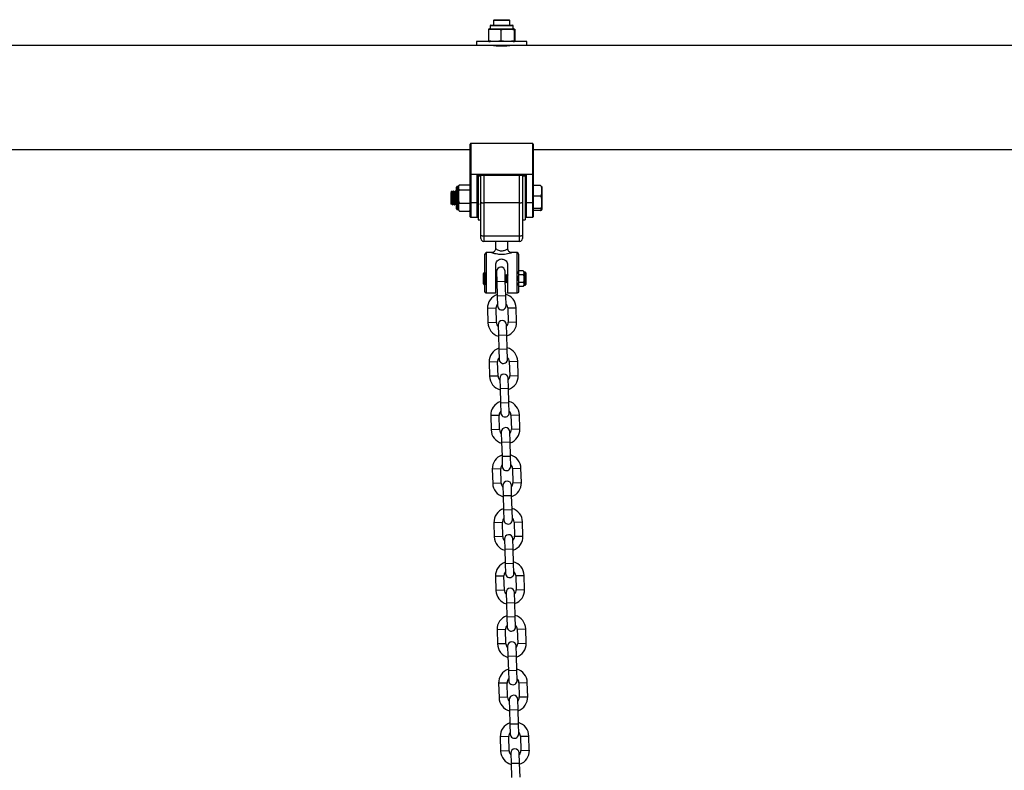
# Model space of a CAD drawing. Units: millimetres. Extents: x 72.2 to 85.8, y 11 to 28.2.
# Drawn here: x 78.8 to 79.5, y 23.4 to 24 of the extents above; entities that cross this region are included whole.
import ezdxf

# ---------------------------------------------------------------- set-up
doc = ezdxf.new("R2010")
doc.units = ezdxf.units.MM

# ---------------------------------------------------------------- blocks, each defined once
blk = doc.blocks.new('K137_A')
at = {"color": 7, "linetype": 'Continuous', "lineweight": 25}
for p, q in [((6.60544, 15.11228), (6.60494, 15.11178)), ((6.60494, 15.11178), (6.60494, 15.10823)), ((6.61094, 15.11178), (6.60494, 15.11178)), ((6.60544, 15.11228), (6.61094, 15.11228)), ((6.61094, 15.11228), (6.61644, 15.11228)), ((6.61694, 15.11178), (6.61094, 15.11178)), ((6.61694, 15.11178), (6.61644, 15.11228)), ((6.61694, 15.10823), (6.61694, 15.11178)), ((6.60126, 15.10503), (6.60126, 15.09678)), ((6.60244, 15.10773), (6.60244, 15.10553)), ((6.61944, 15.10773), (6.60244, 15.10773)), ((6.60244, 15.10553), (6.61944, 15.10553)), ((6.60294, 15.10823), (6.61894, 15.10823)), ((6.61035, 15.10503), (6.61035, 15.09678)), ((6.61944, 15.10553), (6.61944, 15.10773)), ((6.62003, 15.10503), (6.62003, 15.09678)), ((6.62063, 15.10503), (6.62063, 15.09678)), ((6.59259, 15.09628), (6.59259, 15.09338)), ((6.62929, 15.09628), (6.59259, 15.09628)), ((6.62929, 15.09338), (6.62929, 15.09628)), ((6.59259, 15.09338), (6.01709, 15.09338)), ((6.62929, 15.09338), (6.59259, 15.09338)), ((6.60494, 15.09338), (6.60494, 15.0933)), ((6.61694, 15.0933), (6.61694, 15.09338)), ((7.08059, 15.09338), (6.62929, 15.09338)), ((6.01709, 15.01728), (6.58794, 15.01728)), ((6.58794, 14.99912), (6.58794, 15.02121)), ((6.58824, 15.02178), (6.58824, 14.99912)), ((6.63364, 15.02178), (6.58824, 15.02178)), ((6.63364, 14.99912), (6.63364, 15.02178)), ((6.63394, 15.02121), (6.63394, 14.99912)), ((6.63394, 15.01728), (7.07594, 15.01728)), ((6.58794, 14.99912), (6.58824, 14.99912)), ((6.58794, 14.97831), (6.58794, 14.99912)), ((6.58824, 14.99904), (6.58824, 14.99912)), ((6.58824, 14.99912), (6.63364, 14.99912)), ((6.63364, 14.99904), (6.58824, 14.99904)), ((6.58824, 14.99904), (6.58824, 14.97823)), ((6.59299, 14.97823), (6.59299, 14.99881)), ((6.59299, 14.99881), (6.62889, 14.99881)), ((6.59328, 14.99859), (6.6286, 14.99859)), ((6.59329, 14.99859), (6.59329, 14.97831)), ((6.59579, 14.99778), (6.59379, 14.99778)), ((6.59379, 14.99778), (6.59379, 14.96578)), ((6.59579, 14.97863), (6.59579, 14.99859)), ((6.59779, 14.99859), (6.59779, 14.97829)), ((6.62409, 14.97829), (6.62409, 14.99859)), ((6.62609, 14.99859), (6.62609, 14.97863)), ((6.62809, 14.99778), (6.62609, 14.99778)), ((6.62809, 14.99778), (6.62809, 14.96578)), ((6.62859, 14.97831), (6.62859, 14.99859)), ((6.62889, 14.99881), (6.62889, 14.97823)), ((6.63364, 14.99904), (6.63364, 14.99912)), ((6.63364, 14.99912), (6.63394, 14.99912)), ((6.63364, 14.97823), (6.63364, 14.99904)), ((6.63394, 14.99912), (6.63394, 14.97831)), ((6.57444, 14.98678), (6.57394, 14.98628)), ((6.57462, 14.98678), (6.57444, 14.98678)), ((6.57444, 14.98678), (6.57444, 14.9864)), ((6.57587, 14.98678), (6.57562, 14.98678)), ((6.57712, 14.98678), (6.57687, 14.98678)), ((6.57794, 14.98917), (6.57794, 14.98978)), ((6.57794, 14.97378), (6.57794, 14.98917)), ((6.57944, 14.99028), (6.57844, 14.99028)), ((6.57844, 14.99028), (6.57844, 14.98964)), ((6.57844, 14.98964), (6.57844, 14.97328)), ((6.57944, 14.99028), (6.57944, 14.98964)), ((6.57944, 14.98964), (6.57944, 14.9829)), ((6.57994, 14.99151), (6.58744, 14.99151)), ((6.57994, 14.98776), (6.58744, 14.98776)), ((6.59337, 14.98678), (6.59329, 14.98678)), ((6.62859, 14.98678), (6.62809, 14.98678)), ((6.63934, 14.99085), (6.63394, 14.99085)), ((6.64034, 14.99028), (6.64034, 14.98696)), ((6.64034, 14.98696), (6.64034, 14.97853)), ((6.57444, 14.9864), (6.57394, 14.9856)), ((6.57444, 14.9864), (6.57394, 14.98594)), ((6.57394, 14.98594), (6.57394, 14.98628)), ((6.57394, 14.98594), (6.57394, 14.9856)), ((6.57394, 14.97728), (6.57394, 14.98229)), ((6.57944, 14.9829), (6.57944, 14.97504)), ((6.63934, 14.98307), (6.63394, 14.98307)), ((6.57394, 14.97728), (6.57413, 14.9771)), ((6.57499, 14.97678), (6.57524, 14.97678)), ((6.57624, 14.97678), (6.57649, 14.97678)), ((6.57749, 14.97678), (6.57774, 14.97678)), ((6.57775, 14.97679), (6.57794, 14.97712)), ((6.57844, 14.97328), (6.57944, 14.97328)), ((6.57944, 14.97504), (6.57944, 14.97328)), ((6.57959, 14.97258), (6.57994, 14.97205)), ((6.57994, 14.97803), (6.58744, 14.97803)), ((6.58794, 14.96808), (6.58794, 14.97831)), ((6.59299, 14.97823), (6.58824, 14.97823)), ((6.58824, 14.97823), (6.58824, 14.96778)), ((6.59299, 14.96778), (6.59299, 14.97823)), ((6.59329, 14.97831), (6.59329, 14.96808)), ((6.59374, 14.97678), (6.59379, 14.97678)), ((6.59573, 14.97766), (6.59579, 14.97754)), ((6.59579, 14.95451), (6.59579, 14.97863)), ((6.62409, 14.97829), (6.59779, 14.97829)), ((6.59779, 14.97829), (6.59779, 14.95417)), ((6.62409, 14.95417), (6.62409, 14.97829)), ((6.62609, 14.97863), (6.62609, 14.95451)), ((6.62809, 14.97678), (6.62859, 14.97678)), ((6.62859, 14.96808), (6.62859, 14.97831)), ((6.63364, 14.97823), (6.62889, 14.97823)), ((6.62889, 14.97823), (6.62889, 14.96778)), ((6.63364, 14.96778), (6.63364, 14.97823)), ((6.63394, 14.97831), (6.63394, 14.96808)), ((6.63934, 14.974), (6.63394, 14.974)), ((6.63934, 14.97271), (6.63394, 14.97271)), ((6.64034, 14.97853), (6.64034, 14.97335)), ((6.64034, 14.97335), (6.64034, 14.97328)), ((6.57994, 14.97205), (6.58744, 14.97205)), ((6.58824, 14.96778), (6.59299, 14.96778)), ((6.59379, 14.96578), (6.59579, 14.96578)), ((6.62609, 14.96578), (6.62809, 14.96578)), ((6.62889, 14.96778), (6.63364, 14.96778)), ((6.59579, 14.95203), (6.59579, 14.95451)), ((6.59779, 14.95417), (6.62409, 14.95417)), ((6.59779, 14.95417), (6.59779, 14.95003)), ((6.62409, 14.95003), (6.62409, 14.95417)), ((6.62609, 14.95451), (6.62609, 14.95203)), ((6.62409, 14.95003), (6.59779, 14.95003)), ((6.60644, 14.95003), (6.60644, 14.94475)), ((6.61544, 14.94478), (6.61544, 14.95003)), ((6.59869, 14.91323), (6.59869, 14.94078)), ((6.60348, 14.94178), (6.59969, 14.94178)), ((6.59969, 14.94178), (6.59969, 14.91215)), ((6.62219, 14.94178), (6.61841, 14.94178)), ((6.62219, 14.91215), (6.62219, 14.94178)), ((6.62319, 14.94078), (6.62319, 14.91323)), ((6.60659, 14.91215), (6.60659, 14.9328)), ((6.61529, 14.9328), (6.61529, 14.91215)), ((6.59769, 14.91908), (6.59769, 14.92648)), ((6.59869, 14.92728), (6.59849, 14.92728)), ((6.59849, 14.92728), (6.59849, 14.91828)), ((6.60726, 14.92528), (6.60659, 14.92528)), ((6.60717, 14.92807), (6.60739, 14.92067)), ((6.61359, 14.92086), (6.61337, 14.92825)), ((6.6136, 14.92577), (6.61345, 14.92552)), ((6.61432, 14.92528), (6.61391, 14.92528)), ((6.61529, 14.92528), (6.61491, 14.92528)), ((6.62669, 14.92847), (6.62369, 14.92847)), ((6.62669, 14.92562), (6.62369, 14.92562)), ((6.62676, 14.92842), (6.6267, 14.92846)), ((6.62819, 14.92748), (6.62719, 14.92748)), ((6.62719, 14.92748), (6.62719, 14.91808)), ((6.62819, 14.91808), (6.62819, 14.92748)), ((6.62869, 14.92698), (6.62869, 14.91858)), ((6.59849, 14.91828), (6.59869, 14.91828)), ((6.60659, 14.92028), (6.60741, 14.92028)), ((6.60739, 14.92067), (6.61359, 14.92086)), ((6.60739, 14.92067), (6.6077, 14.91028)), ((6.6139, 14.91046), (6.61359, 14.92086)), ((6.61361, 14.92028), (6.61382, 14.92028)), ((6.6144, 14.92028), (6.61482, 14.92028)), ((6.62313, 14.91979), (6.62319, 14.91991)), ((6.62363, 14.91714), (6.62369, 14.91709)), ((6.62669, 14.91994), (6.62369, 14.91994)), ((6.62669, 14.91709), (6.62369, 14.91709)), ((6.62713, 14.91979), (6.62719, 14.91991)), ((6.62719, 14.91808), (6.62819, 14.91808)), ((6.60659, 14.91215), (6.59969, 14.91215)), ((6.6077, 14.91028), (6.6139, 14.91046)), ((6.6077, 14.91028), (6.60792, 14.90288)), ((6.61412, 14.90307), (6.6139, 14.91046)), ((6.62219, 14.91215), (6.61529, 14.91215)), ((6.60678, 14.90105), (6.60058, 14.90086)), ((6.60058, 14.90086), (6.60089, 14.89047)), ((6.60708, 14.89065), (6.60678, 14.90105)), ((6.61537, 14.9013), (6.62157, 14.90149)), ((6.61537, 14.9013), (6.61568, 14.89091)), ((6.62188, 14.89109), (6.62157, 14.90149)), ((6.60708, 14.89065), (6.60089, 14.89047)), ((6.60834, 14.88889), (6.60856, 14.88149)), ((6.61475, 14.88168), (6.61454, 14.88907)), ((6.61568, 14.89091), (6.62188, 14.89109)), ((6.60856, 14.88149), (6.61475, 14.88168)), ((6.60856, 14.88149), (6.60887, 14.8711)), ((6.61506, 14.87128), (6.61475, 14.88168)), ((6.60887, 14.8711), (6.61506, 14.87128)), ((6.60887, 14.8711), (6.60909, 14.8637)), ((6.61528, 14.86388), (6.61506, 14.87128)), ((6.60794, 14.86186), (6.60174, 14.86168)), ((6.60174, 14.86168), (6.60205, 14.85128)), ((6.60825, 14.85147), (6.60794, 14.86186)), ((6.61654, 14.86212), (6.62273, 14.8623)), ((6.61654, 14.86212), (6.61684, 14.85172)), ((6.62304, 14.85191), (6.62273, 14.8623)), ((6.60825, 14.85147), (6.60205, 14.85128)), ((6.61592, 14.84249), (6.6157, 14.84989)), ((6.61684, 14.85172), (6.62304, 14.85191)), ((6.6095, 14.84971), (6.60972, 14.84231)), ((6.60972, 14.84231), (6.61592, 14.84249)), ((6.60972, 14.84231), (6.61003, 14.83191)), ((6.61623, 14.8321), (6.61592, 14.84249)), ((6.61003, 14.83191), (6.61623, 14.8321)), ((6.61003, 14.83191), (6.61025, 14.82452)), ((6.61645, 14.8247), (6.61623, 14.8321)), ((6.6091, 14.82268), (6.6029, 14.8225)), ((6.6029, 14.8225), (6.60321, 14.8121)), ((6.60941, 14.81229), (6.6091, 14.82268)), ((6.6177, 14.82294), (6.6239, 14.82312)), ((6.6177, 14.82294), (6.61801, 14.81254)), ((6.6242, 14.81273), (6.6239, 14.82312)), ((6.60941, 14.81229), (6.60321, 14.8121)), ((6.61066, 14.81052), (6.61088, 14.80313)), ((6.61708, 14.80331), (6.61686, 14.81071)), ((6.61801, 14.81254), (6.6242, 14.81273)), ((6.61088, 14.80313), (6.61708, 14.80331)), ((6.61088, 14.80313), (6.61119, 14.79273)), ((6.61739, 14.79291), (6.61708, 14.80331)), ((6.61119, 14.79273), (6.61739, 14.79291)), ((6.61119, 14.79273), (6.61141, 14.78533)), ((6.61761, 14.78552), (6.61739, 14.79291)), ((6.61027, 14.7835), (6.60407, 14.78331)), ((6.60407, 14.78331), (6.60438, 14.77292)), ((6.61057, 14.7731), (6.61027, 14.7835)), ((6.61886, 14.78375), (6.62506, 14.78394)), ((6.61886, 14.78375), (6.61917, 14.77336)), ((6.62537, 14.77354), (6.62506, 14.78394)), ((6.61057, 14.7731), (6.60438, 14.77292)), ((6.61183, 14.77134), (6.61205, 14.76394)), ((6.61824, 14.76413), (6.61802, 14.77152)), ((6.61917, 14.77336), (6.62537, 14.77354)), ((6.61205, 14.76394), (6.61824, 14.76413)), ((6.61205, 14.76394), (6.61235, 14.75355)), ((6.61855, 14.75373), (6.61824, 14.76413)), ((6.61235, 14.75355), (6.61855, 14.75373)), ((6.61235, 14.75355), (6.61257, 14.74615)), ((6.61877, 14.74633), (6.61855, 14.75373)), ((6.61143, 14.74432), (6.60523, 14.74413)), ((6.60523, 14.74413), (6.60554, 14.73374)), ((6.61174, 14.73392), (6.61143, 14.74432)), ((6.62002, 14.74457), (6.62622, 14.74475)), ((6.62002, 14.74457), (6.62033, 14.73418)), ((6.62653, 14.73436), (6.62622, 14.74475)), ((6.61174, 14.73392), (6.60554, 14.73374)), ((6.61299, 14.73216), (6.61321, 14.72476)), ((6.61941, 14.72494), (6.61919, 14.73234)), ((6.62033, 14.73418), (6.62653, 14.73436)), ((6.61321, 14.72476), (6.61941, 14.72494)), ((6.61321, 14.72476), (6.61352, 14.71436)), ((6.61971, 14.71455), (6.61941, 14.72494)), ((6.61352, 14.71436), (6.61971, 14.71455)), ((6.61352, 14.71436), (6.61374, 14.70697)), ((6.61993, 14.70715), (6.61971, 14.71455)), ((6.62119, 14.70539), (6.62738, 14.70557)), ((6.62769, 14.69518), (6.62738, 14.70557)), ((6.61259, 14.70513), (6.60639, 14.70495)), ((6.60639, 14.70495), (6.6067, 14.69455)), ((6.6129, 14.69474), (6.61259, 14.70513)), ((6.62119, 14.70539), (6.6215, 14.69499)), ((6.6129, 14.69474), (6.6067, 14.69455)), ((6.61415, 14.69297), (6.61437, 14.68558)), ((6.62057, 14.68576), (6.62035, 14.69316)), ((6.6215, 14.69499), (6.62769, 14.69518)), ((6.61437, 14.68558), (6.62057, 14.68576)), ((6.61437, 14.68558), (6.61468, 14.67518)), ((6.62088, 14.67537), (6.62057, 14.68576)), ((6.61468, 14.67518), (6.62088, 14.67537)), ((6.61468, 14.67518), (6.6149, 14.66779)), ((6.6211, 14.66797), (6.62088, 14.67537)), ((6.61375, 14.66595), (6.60756, 14.66577)), ((6.60756, 14.66577), (6.60787, 14.65537)), ((6.61406, 14.65555), (6.61375, 14.66595)), ((6.62235, 14.66621), (6.62855, 14.66639)), ((6.62235, 14.66621), (6.62266, 14.65581)), ((6.62886, 14.65599), (6.62855, 14.66639)), ((6.61406, 14.65555), (6.60787, 14.65537)), ((6.62266, 14.65581), (6.62886, 14.65599)), ((6.61532, 14.65379), (6.61553, 14.64639)), ((6.62173, 14.64658), (6.62151, 14.65398)), ((6.61553, 14.64639), (6.62173, 14.64658)), ((6.61553, 14.64639), (6.61584, 14.636)), ((6.62204, 14.63618), (6.62173, 14.64658)), ((6.61584, 14.636), (6.62204, 14.63618)), ((6.61584, 14.636), (6.61606, 14.6286)), ((6.62226, 14.62879), (6.62204, 14.63618)), ((6.61492, 14.62677), (6.60872, 14.62658)), ((6.60872, 14.62658), (6.60903, 14.61619)), ((6.61523, 14.61637), (6.61492, 14.62677)), ((6.62351, 14.62702), (6.62971, 14.62721)), ((6.62351, 14.62702), (6.62382, 14.61663)), ((6.63002, 14.61681), (6.62971, 14.62721)), ((6.61523, 14.61637), (6.60903, 14.61619)), ((6.61648, 14.61461), (6.6167, 14.60721)), ((6.62289, 14.6074), (6.62268, 14.61479)), ((6.62382, 14.61663), (6.63002, 14.61681)), ((6.6167, 14.60721), (6.62289, 14.6074)), ((6.6167, 14.60721), (6.61701, 14.59682)), ((6.6232, 14.597), (6.62289, 14.6074)), ((6.61701, 14.59682), (6.6232, 14.597)), ((6.61701, 14.59682), (6.61723, 14.58942)), ((6.62342, 14.5896), (6.6232, 14.597)), ((6.61608, 14.58758), (6.60988, 14.5874)), ((6.60988, 14.5874), (6.61019, 14.57701)), ((6.61639, 14.57719), (6.61608, 14.58758)), ((6.62468, 14.58784), (6.63087, 14.58802)), ((6.62468, 14.58784), (6.62498, 14.57744)), ((6.63118, 14.57763), (6.63087, 14.58802)), ((6.61639, 14.57719), (6.61019, 14.57701)), ((6.62498, 14.57744), (6.63118, 14.57763)), ((6.61764, 14.57543), (6.61786, 14.56803)), ((6.62406, 14.56821), (6.62384, 14.57561)), ((6.61786, 14.56803), (6.62406, 14.56821)), ((6.61786, 14.56803), (6.61817, 14.55763)), ((6.62437, 14.55782), (6.62406, 14.56821))]:
    blk.add_line(p, q, dxfattribs=at)
for centre, radius, start, end in [((6.60244, 15.09974), 0.00579, 90, 99.15984), ((6.60294, 15.10773), 0.0005, 90, 180), ((6.61894, 15.10773), 0.0005, 0, 90), ((6.61944, 15.09974), 0.00579, 80.84236, 90), ((6.60244, 15.10207), 0.00579, 260.88089, 270), ((6.61944, 15.10207), 0.00579, 270, 279.11359), ((6.58817, 14.9994), 0.00036, 230.33902, 281.24119), ((6.63371, 14.9994), 0.00036, 258.75881, 309.66098), ((6.57844, 14.98978), 0.0005, 90, 180), ((6.58142, 14.99028), 0.00198, 159.1681, 180), ((6.57844, 14.97378), 0.0005, 180, 270), ((6.58142, 14.97328), 0.00198, 180, 200.72804), ((6.58597, 14.97328), 0.00198, 337.95826, 0), ((6.58817, 14.97859), 0.00036, 230.33902, 281.24119), ((6.59306, 14.97859), 0.00036, 258.75881, 309.66098), ((6.59731, 14.98145), 0.0032, 241.70075, 278.73255), ((6.62458, 14.98145), 0.0032, 261.26745, 298.29925), ((6.62882, 14.97859), 0.00036, 230.33902, 281.24119), ((6.63371, 14.97859), 0.00036, 258.75881, 309.66098), ((6.58824, 14.96808), 0.0003, 180, 270), ((6.59299, 14.96808), 0.0003, 270, 0), ((6.62889, 14.96808), 0.0003, 180, 270), ((6.63364, 14.96808), 0.0003, 270, 0), ((6.59731, 14.95733), 0.0032, 241.70075, 278.73255), ((6.59779, 14.95203), 0.002, 180, 270), ((6.62458, 14.95733), 0.0032, 261.26745, 298.29925), ((6.62409, 14.95203), 0.002, 270, 0), ((6.59969, 14.94078), 0.001, 90, 180), ((6.62219, 14.94078), 0.001, 0, 90), ((6.61027, 14.92816), 0.0031, 1.7, 181.7), ((6.59849, 14.92648), 0.0008, 90, 180), ((6.62446, 14.92746), 0.00126, 127.26404, 180), ((6.62593, 14.92746), 0.00126, 0, 33.6202), ((6.62819, 14.92698), 0.0005, 0, 90), ((6.59849, 14.91908), 0.0008, 180, 270), ((6.62446, 14.9181), 0.00126, 180, 213.6202), ((6.62593, 14.9181), 0.00126, 307.26404, 0), ((6.62819, 14.91858), 0.0005, 270, 0), ((6.61107, 14.90117), 0.0105, 108.87182, 181.7), ((6.61107, 14.90117), 0.0105, 1.7, 74.52818), ((6.61107, 14.90117), 0.0043, 137.83134, 181.7), ((6.61102, 14.90297), 0.0031, 181.7, 1.7), ((6.61107, 14.90117), 0.0043, 1.7, 45.56866), ((6.61138, 14.89078), 0.0105, 181.7, 254.52818), ((6.61138, 14.89078), 0.0043, 181.7, 225.56866), ((6.61144, 14.88898), 0.0031, 1.7, 181.7), ((6.61138, 14.89078), 0.0043, 317.83134, 1.7), ((6.61138, 14.89078), 0.0105, 288.87182, 1.7), ((6.61224, 14.86199), 0.0105, 108.87182, 181.7), ((6.61224, 14.86199), 0.0105, 1.7, 74.52818), ((6.61224, 14.86199), 0.0043, 137.83134, 181.7), ((6.61224, 14.86199), 0.0043, 1.7, 45.56866), ((6.61218, 14.86379), 0.0031, 181.7, 1.7), ((6.61255, 14.8516), 0.0105, 181.7, 254.52818), ((6.61255, 14.8516), 0.0043, 181.7, 225.56866), ((6.6126, 14.8498), 0.0031, 1.7, 181.7), ((6.61255, 14.8516), 0.0043, 317.83134, 1.7), ((6.61255, 14.8516), 0.0105, 288.87182, 1.7), ((6.6134, 14.82281), 0.0105, 108.87182, 181.7), ((6.6134, 14.82281), 0.0105, 1.7, 74.52818), ((6.6134, 14.82281), 0.0043, 137.83134, 181.7), ((6.61335, 14.82461), 0.0031, 181.7, 1.7), ((6.6134, 14.82281), 0.0043, 1.7, 45.56866), ((6.61376, 14.81061), 0.0031, 1.7, 181.7), ((6.61371, 14.81241), 0.0105, 181.7, 254.52818), ((6.61371, 14.81241), 0.0043, 181.7, 225.56866), ((6.61371, 14.81241), 0.0043, 317.83134, 1.7), ((6.61371, 14.81241), 0.0105, 288.87182, 1.7), ((6.61456, 14.78363), 0.0105, 108.87182, 181.7), ((6.61456, 14.78363), 0.0105, 1.7, 74.52818), ((6.61456, 14.78363), 0.0043, 137.83134, 181.7), ((6.61451, 14.78543), 0.0031, 181.7, 1.7), ((6.61456, 14.78363), 0.0043, 1.7, 45.56866), ((6.61487, 14.77323), 0.0105, 181.7, 254.52818), ((6.61487, 14.77323), 0.0043, 181.7, 225.56866), ((6.61493, 14.77143), 0.0031, 1.7, 181.7), ((6.61487, 14.77323), 0.0043, 317.83134, 1.7), ((6.61487, 14.77323), 0.0105, 288.87182, 1.7), ((6.61573, 14.74444), 0.0105, 108.87182, 181.7), ((6.61573, 14.74444), 0.0105, 1.7, 74.52818), ((6.61573, 14.74444), 0.0043, 137.83134, 181.7), ((6.61567, 14.74624), 0.0031, 181.7, 1.7), ((6.61573, 14.74444), 0.0043, 1.7, 45.56866), ((6.61609, 14.73225), 0.0031, 1.7, 181.7), ((6.61603, 14.73405), 0.0105, 181.7, 254.52818), ((6.61603, 14.73405), 0.0043, 181.7, 225.56866), ((6.61603, 14.73405), 0.0043, 317.83134, 1.7), ((6.61603, 14.73405), 0.0105, 288.87182, 1.7), ((6.61689, 14.70526), 0.0105, 108.87182, 181.7), ((6.61689, 14.70526), 0.0105, 1.7, 74.52818), ((6.61689, 14.70526), 0.0043, 137.83134, 181.7), ((6.61684, 14.70706), 0.0031, 181.7, 1.7), ((6.61689, 14.70526), 0.0043, 1.7, 45.56866), ((6.6172, 14.69487), 0.0105, 181.7, 254.52818), ((6.6172, 14.69487), 0.0043, 181.7, 225.56866), ((6.61725, 14.69307), 0.0031, 1.7, 181.7), ((6.6172, 14.69487), 0.0043, 317.83134, 1.7), ((6.6172, 14.69487), 0.0105, 288.87182, 1.7), ((6.61805, 14.66608), 0.0105, 108.87182, 181.7), ((6.61805, 14.66608), 0.0105, 1.7, 74.52818), ((6.61805, 14.66608), 0.0043, 137.83134, 181.7), ((6.618, 14.66788), 0.0031, 181.7, 1.7), ((6.61805, 14.66608), 0.0043, 1.7, 45.56866), ((6.61836, 14.65568), 0.0105, 181.7, 254.52818), ((6.61836, 14.65568), 0.0043, 181.7, 225.56866), ((6.61841, 14.65388), 0.0031, 1.7, 181.7), ((6.61836, 14.65568), 0.0043, 317.83134, 1.7), ((6.61836, 14.65568), 0.0105, 288.87182, 1.7), ((6.61921, 14.6269), 0.0105, 108.87182, 181.7), ((6.61921, 14.6269), 0.0105, 1.7, 74.52818), ((6.61921, 14.6269), 0.0043, 137.83134, 181.7), ((6.61916, 14.62869), 0.0031, 181.7, 1.7), ((6.61921, 14.6269), 0.0043, 1.7, 45.56866), ((6.61952, 14.6165), 0.0105, 181.7, 254.52818), ((6.61952, 14.6165), 0.0043, 181.7, 225.56866), ((6.61958, 14.6147), 0.0031, 1.7, 181.7), ((6.61952, 14.6165), 0.0043, 317.83134, 1.7), ((6.61952, 14.6165), 0.0105, 288.87182, 1.7), ((6.62038, 14.58771), 0.0105, 108.87182, 181.7), ((6.62038, 14.58771), 0.0105, 1.7, 74.52818), ((6.62038, 14.58771), 0.0043, 137.83134, 181.7), ((6.62038, 14.58771), 0.0043, 1.7, 45.56866), ((6.62032, 14.58951), 0.0031, 181.7, 1.7), ((6.62069, 14.57732), 0.0105, 181.7, 254.52818), ((6.62069, 14.57732), 0.0043, 181.7, 225.56866), ((6.62074, 14.57552), 0.0031, 1.7, 181.7), ((6.62069, 14.57732), 0.0043, 317.83134, 1.7), ((6.62069, 14.57732), 0.0105, 288.87182, 1.7)]:
    blk.add_arc(centre, radius, start, end, dxfattribs=at)
for centre, major_axis, ratio, start_param, end_param in [((6.58824, 15.02121), (0, 0.000573), 0.523953, 0, 1.570796), ((6.63364, 15.02121), (0, 0.000573), 0.523953, 4.712389, 6.283185), ((6.59299, 14.99889), (-0.000298, 0.000298), 0.128709, 1.698801, 3.269598), ((6.62889, 14.99889), (0.000298, 0.000298), 0.128709, 3.013588, 4.584384)]:
    blk.add_ellipse(centre, major_axis=major_axis, ratio=ratio, start_param=start_param, end_param=end_param, dxfattribs=at)
for points, knots in [([(6.60126, 15.10503), (6.60145, 15.10508), (6.60294, 15.10544), (6.60567, 15.10548), (6.60853, 15.10544), (6.61003, 15.1051), (6.61035, 15.10503)], [0, 0, 0, 0, 0.064531, 0.499917, 0.892754, 1, 1, 1, 1]), ([(6.60153, 15.10541), (6.60148, 15.10542), (6.60139, 15.10544), (6.6013, 15.10516), (6.60126, 15.10503)], [0, 0, 0, 0, 0.537678, 1, 1, 1, 1]), ([(6.61035, 15.10503), (6.61097, 15.10515), (6.61222, 15.10539), (6.61479, 15.10547), (6.61741, 15.10551), (6.61936, 15.10515), (6.62003, 15.10503)], [0, 0, 0, 0, 0.19547, 0.391364, 0.790906, 1, 1, 1, 1]), ([(6.62003, 15.10503), (6.62007, 15.10515), (6.62015, 15.10539), (6.62031, 15.10547), (6.62047, 15.10551), (6.62059, 15.10515), (6.62063, 15.10503)], [0, 0, 0, 0, 0.19547, 0.391364, 0.790906, 1, 1, 1, 1]), ([(6.60126, 15.09678), (6.6013, 15.09666), (6.60138, 15.09642), (6.60147, 15.09634), (6.60152, 15.09637), (6.60153, 15.09638)], [0, 0, 0, 0, 0.431795, 0.864525, 1, 1, 1, 1]), ([(6.61035, 15.09678), (6.61015, 15.09673), (6.60866, 15.09637), (6.60593, 15.09633), (6.60308, 15.09637), (6.60158, 15.09671), (6.60126, 15.09678)], [0, 0, 0, 0, 0.064531, 0.499917, 0.892754, 1, 1, 1, 1]), ([(6.62003, 15.09678), (6.61941, 15.09666), (6.61815, 15.09642), (6.61559, 15.09634), (6.61297, 15.0963), (6.61102, 15.09666), (6.61035, 15.09678)], [0, 0, 0, 0, 0.19547, 0.391364, 0.790906, 1, 1, 1, 1]), ([(6.62063, 15.09678), (6.62059, 15.09666), (6.62051, 15.09642), (6.62035, 15.09634), (6.62019, 15.0963), (6.62007, 15.09666), (6.62003, 15.09678)], [0, 0, 0, 0, 0.19547, 0.391364, 0.790906, 1, 1, 1, 1]), ([(6.61744, 15.09338), (6.61737, 15.09337), (6.61723, 15.09334), (6.61613, 15.09317), (6.6145, 15.09297), (6.61244, 15.09283), (6.61023, 15.09281), (6.60811, 15.09291), (6.6063, 15.0931), (6.60503, 15.09328), (6.60442, 15.09338), (6.60451, 15.09337), (6.60453, 15.09337)], [0, 0, 0, 0, 0.106315, 0.212594, 0.319823, 0.427733, 0.534593, 0.640304, 0.74656, 0.854195, 0.961914, 1, 1, 1, 1]), ([(6.57462, 14.98674), (6.57462, 14.98675), (6.57465, 14.98677), (6.57469, 14.98649), (6.57472, 14.98611), (6.57474, 14.98585), (6.57474, 14.98578), (6.57476, 14.98553), (6.57479, 14.98499), (6.57484, 14.98406), (6.57487, 14.98325), (6.57489, 14.98273), (6.57491, 14.98232), (6.57494, 14.98154), (6.57498, 14.98045), (6.57502, 14.97956), (6.57505, 14.97886), (6.57509, 14.97822), (6.57513, 14.97752), (6.57517, 14.9771), (6.5752, 14.97688), (6.57522, 14.97677), (6.57524, 14.97681), (6.57524, 14.97682)], [0, 0, 0, 0, 0.038558, 0.11639, 0.193708, 0.196663, 0.2016, 0.217422, 0.272793, 0.351046, 0.428064, 0.436971, 0.453106, 0.507003, 0.585587, 0.66251, 0.689342, 0.741204, 0.820024, 0.897059, 0.926453, 0.975419, 1, 1, 1, 1]), ([(6.57562, 14.98671), (6.57564, 14.98666), (6.57569, 14.98658), (6.57577, 14.98549), (6.57584, 14.98403), (6.57591, 14.98215), (6.576, 14.9801), (6.57608, 14.97831), (6.57615, 14.97721), (6.57621, 14.97673), (6.57624, 14.97682), (6.57624, 14.97684)], [0, 0, 0, 0, 0.1246168, 0.2397676, 0.3555608, 0.4700885, 0.6063943, 0.7414927, 0.8572352, 0.9718101, 1, 1, 1, 1]), ([(6.57587, 14.98676), (6.57588, 14.98674), (6.57592, 14.9867), (6.57596, 14.98625), (6.57601, 14.98555), (6.57606, 14.98464), (6.57611, 14.98354), (6.57615, 14.98241), (6.5762, 14.98118), (6.57625, 14.97998), (6.57628, 14.97922), (6.57631, 14.97879), (6.57632, 14.97846), (6.57635, 14.9779), (6.5764, 14.97728), (6.57643, 14.97698), (6.57645, 14.97687), (6.57647, 14.9768), (6.57649, 14.97674), (6.5765, 14.9768), (6.5765, 14.97681)], [0, 0, 0, 0, 0.078428, 0.150858, 0.221133, 0.311609, 0.374572, 0.451065, 0.528523, 0.604943, 0.680857, 0.688632, 0.704176, 0.758505, 0.835339, 0.910957, 0.919706, 0.935549, 0.988463, 1, 1, 1, 1]), ([(6.57687, 14.98671), (6.57689, 14.98666), (6.57694, 14.98658), (6.57702, 14.98549), (6.57709, 14.98403), (6.57716, 14.98215), (6.57725, 14.9801), (6.57733, 14.97831), (6.5774, 14.97721), (6.57746, 14.97673), (6.57749, 14.97682), (6.57749, 14.97684)], [0, 0, 0, 0, 0.124617, 0.239768, 0.355561, 0.470089, 0.606394, 0.741493, 0.857235, 0.97181, 1, 1, 1, 1]), ([(6.57712, 14.98676), (6.57712, 14.98677), (6.57714, 14.98678), (6.57718, 14.98657), (6.57721, 14.98621), (6.57723, 14.98592), (6.57725, 14.98568), (6.57728, 14.98517), (6.57733, 14.98428), (6.57736, 14.98339), (6.5774, 14.9826), (6.57743, 14.98178), (6.57747, 14.98069), (6.57752, 14.97952), (6.57757, 14.97844), (6.57762, 14.97761), (6.57767, 14.97706), (6.57771, 14.97679), (6.57773, 14.97681), (6.57774, 14.97682)], [0, 0, 0, 0, 0.022743, 0.101012, 0.178043, 0.186956, 0.203096, 0.256995, 0.335595, 0.412531, 0.439376, 0.491238, 0.570074, 0.647123, 0.725357, 0.817566, 0.881663, 0.959583, 1, 1, 1, 1]), ([(6.57944, 14.98964), (6.5794, 14.99007), (6.57933, 14.99071), (6.5798, 14.99132), (6.57994, 14.99151)], [0, 0, 0, 0, 0.682678, 1, 1, 1, 1]), ([(6.57994, 14.98776), (6.5798, 14.98794), (6.57932, 14.98855), (6.57939, 14.98919), (6.57944, 14.98964)], [0, 0, 0, 0, 0.2936418, 1, 1, 1, 1]), ([(6.57944, 14.9829), (6.57945, 14.98353), (6.57945, 14.9848), (6.5795, 14.98646), (6.57983, 14.98741), (6.57994, 14.98776)], [0, 0, 0, 0, 0.387267, 0.776039, 1, 1, 1, 1]), ([(6.58744, 14.99151), (6.58749, 14.99147), (6.58785, 14.99112), (6.58795, 14.99048), (6.58795, 14.9899), (6.58794, 14.98964)], [0, 0, 0, 0, 0.075212, 0.583469, 1, 1, 1, 1]), ([(6.58794, 14.98964), (6.58794, 14.98938), (6.58794, 14.98888), (6.58788, 14.98824), (6.58755, 14.98788), (6.58744, 14.98776)], [0, 0, 0, 0, 0.398889, 0.799632, 1, 1, 1, 1]), ([(6.58744, 14.98776), (6.58759, 14.98726), (6.58806, 14.98568), (6.58799, 14.98403), (6.58794, 14.9829)], [0, 0, 0, 0, 0.316704, 1, 1, 1, 1]), ([(6.59337, 14.98672), (6.59338, 14.98673), (6.5934, 14.98678), (6.59344, 14.98646), (6.59349, 14.98589), (6.59354, 14.9851), (6.59359, 14.98407), (6.59363, 14.98291), (6.59368, 14.98172), (6.59373, 14.98052), (6.59378, 14.97931), (6.59383, 14.97829), (6.59388, 14.9775), (6.59392, 14.97703), (6.59396, 14.97677), (6.59398, 14.97682), (6.59399, 14.97683)], [0, 0, 0, 0, 0.042552, 0.126546, 0.193311, 0.272292, 0.350211, 0.428414, 0.506492, 0.576952, 0.658509, 0.750554, 0.819497, 0.89666, 0.966935, 1, 1, 1, 1]), ([(6.64034, 14.98696), (6.64034, 14.98703), (6.64034, 14.98756), (6.64035, 14.98854), (6.64024, 14.98963), (6.63992, 14.99034), (6.63965, 14.99068), (6.63943, 14.99081), (6.63934, 14.99085)], [0, 0, 0, 0, 0.048696, 0.389277, 0.716441, 0.839359, 0.94295, 1, 1, 1, 1]), ([(6.63934, 14.98307), (6.63946, 14.98314), (6.63976, 14.98332), (6.64016, 14.984), (6.64037, 14.98525), (6.64035, 14.98633), (6.64034, 14.98696)], [0, 0, 0, 0, 0.086027, 0.211725, 0.537626, 1, 1, 1, 1]), ([(6.57394, 14.98229), (6.57394, 14.98277), (6.57394, 14.98374), (6.57394, 14.98496), (6.57394, 14.98538), (6.57394, 14.9856)], [0, 0, 0, 0, 0.327305, 0.655815, 1, 1, 1, 1]), ([(6.57394, 14.9856), (6.57396, 14.98544), (6.57399, 14.98513), (6.57405, 14.98437), (6.5741, 14.98346), (6.57415, 14.98244), (6.5742, 14.98137), (6.57425, 14.98034), (6.5743, 14.97939), (6.57435, 14.9786), (6.5744, 14.97803), (6.57444, 14.97771), (6.57447, 14.9777), (6.57448, 14.97769)], [0, 0, 0, 0, 0.0946499, 0.1909907, 0.2858784, 0.3803006, 0.4766225, 0.5717309, 0.6659629, 0.7622471, 0.8575586, 0.9516382, 1, 1, 1, 1]), ([(6.57416, 14.97713), (6.57415, 14.97711), (6.57413, 14.97706), (6.5741, 14.97752), (6.57406, 14.97844), (6.57401, 14.97977), (6.57398, 14.98112), (6.57395, 14.98196), (6.57394, 14.98229)], [0, 0, 0, 0, 0.063034, 0.267782, 0.472019, 0.672464, 0.873003, 1, 1, 1, 1]), ([(6.57444, 14.9864), (6.57447, 14.98611), (6.57452, 14.98553), (6.57459, 14.98402), (6.57466, 14.98215), (6.57475, 14.9801), (6.57483, 14.97831), (6.5749, 14.97721), (6.57496, 14.97673), (6.57499, 14.97682), (6.57499, 14.97684)], [0, 0, 0, 0, 0.131543, 0.26382, 0.394652, 0.550362, 0.704692, 0.836912, 0.967797, 1, 1, 1, 1]), ([(6.57558, 14.98668), (6.57549, 14.98654), (6.57533, 14.98625), (6.57516, 14.98597), (6.57507, 14.98583)], [0, 0, 0, 0, 0.500023, 1, 1, 1, 1]), ([(6.57509, 14.98584), (6.5751, 14.98587), (6.57512, 14.98597), (6.57516, 14.98583), (6.57521, 14.98547), (6.57526, 14.98485), (6.57532, 14.98404), (6.57537, 14.98307), (6.57542, 14.98203), (6.57547, 14.98097), (6.57552, 14.97996), (6.57557, 14.97907), (6.57562, 14.97835), (6.57567, 14.97788), (6.57571, 14.97765), (6.57573, 14.97767), (6.57573, 14.97767)], [0, 0, 0, 0, 0.034994, 0.115368, 0.193926, 0.273971, 0.354423, 0.433046, 0.51295, 0.593466, 0.672184, 0.751933, 0.832496, 0.911341, 0.990921, 1, 1, 1, 1]), ([(6.57683, 14.98668), (6.57674, 14.98654), (6.57658, 14.98625), (6.57641, 14.98597), (6.57632, 14.98583)], [0, 0, 0, 0, 0.499989, 1, 1, 1, 1]), ([(6.57634, 14.98586), (6.57635, 14.98589), (6.57639, 14.98595), (6.57643, 14.98572), (6.57648, 14.98526), (6.57654, 14.98456), (6.57659, 14.98368), (6.57663, 14.98268), (6.57669, 14.98162), (6.57674, 14.98057), (6.57679, 14.9796), (6.57684, 14.97877), (6.57689, 14.97814), (6.57693, 14.97775), (6.57696, 14.9777), (6.57698, 14.97768)], [0, 0, 0, 0, 0.066527, 0.146159, 0.224763, 0.305162, 0.38495, 0.463458, 0.543794, 0.623722, 0.702166, 0.782424, 0.862476, 0.940889, 1, 1, 1, 1]), ([(6.57808, 14.98668), (6.57799, 14.98654), (6.57783, 14.98625), (6.57766, 14.98597), (6.57757, 14.98583)], [0, 0, 0, 0, 0.499955, 1, 1, 1, 1]), ([(6.57759, 14.98586), (6.57759, 14.98587), (6.57761, 14.98597), (6.57765, 14.98588), (6.5777, 14.98558), (6.57775, 14.98501), (6.57781, 14.98424), (6.57785, 14.98331), (6.5779, 14.98227), (6.57796, 14.98121), (6.57801, 14.98018), (6.57806, 14.97926), (6.57811, 14.9785), (6.57816, 14.97796), (6.5782, 14.97769), (6.57822, 14.97769), (6.57823, 14.97769)], [0, 0, 0, 0, 0.016078, 0.096643, 0.175489, 0.255071, 0.335667, 0.414673, 0.49407, 0.574682, 0.653878, 0.733077, 0.813689, 0.893084, 0.972092, 1, 1, 1, 1]), ([(6.57994, 14.97803), (6.5798, 14.97853), (6.57933, 14.98011), (6.5794, 14.98177), (6.57944, 14.9829)], [0, 0, 0, 0, 0.316704, 1, 1, 1, 1]), ([(6.58794, 14.9829), (6.58794, 14.98226), (6.58794, 14.98099), (6.58789, 14.97934), (6.58756, 14.97838), (6.58744, 14.97803)], [0, 0, 0, 0, 0.387267, 0.776039, 1, 1, 1, 1]), ([(6.59329, 14.98486), (6.59331, 14.98458), (6.59335, 14.98383), (6.59341, 14.98214), (6.5935, 14.9801), (6.59358, 14.97831), (6.59365, 14.97721), (6.59371, 14.97673), (6.59374, 14.97682), (6.59374, 14.97684)], [0, 0, 0, 0, 0.099169, 0.259262, 0.449797, 0.638645, 0.800436, 0.960595, 1, 1, 1, 1]), ([(6.64034, 14.97853), (6.64036, 14.97938), (6.64038, 14.98064), (6.64012, 14.98211), (6.63974, 14.98277), (6.63947, 14.983), (6.63937, 14.98306), (6.63934, 14.98307)], [0, 0, 0, 0, 0.5278506, 0.7934175, 0.9268385, 0.9860024, 1, 1, 1, 1]), ([(6.5742, 14.97712), (6.57422, 14.97715), (6.57431, 14.97732), (6.57441, 14.9775), (6.57449, 14.97763)], [0, 0, 0, 0, 0.201167, 1, 1, 1, 1]), ([(6.57448, 14.97766), (6.57456, 14.97751), (6.57473, 14.97722), (6.5749, 14.97693), (6.57498, 14.97679)], [0, 0, 0, 0, 0.499922, 1, 1, 1, 1]), ([(6.57525, 14.97679), (6.57534, 14.97693), (6.5755, 14.97721), (6.57566, 14.9775), (6.57574, 14.97763)], [0, 0, 0, 0, 0.514938, 1, 1, 1, 1]), ([(6.57573, 14.97766), (6.57581, 14.97751), (6.57598, 14.97722), (6.57615, 14.97693), (6.57623, 14.97679)], [0, 0, 0, 0, 0.499974, 1, 1, 1, 1]), ([(6.5765, 14.97679), (6.57659, 14.97693), (6.57675, 14.97721), (6.57691, 14.9775), (6.57699, 14.97763)], [0, 0, 0, 0, 0.514991, 1, 1, 1, 1]), ([(6.57698, 14.97766), (6.57706, 14.97751), (6.57723, 14.97722), (6.5774, 14.97693), (6.57748, 14.97679)], [0, 0, 0, 0, 0.500025, 1, 1, 1, 1]), ([(6.57994, 14.97205), (6.5798, 14.97236), (6.57933, 14.97333), (6.5794, 14.97435), (6.57944, 14.97504)], [0, 0, 0, 0, 0.316692, 1, 1, 1, 1]), ([(6.57944, 14.97504), (6.57945, 14.97543), (6.57945, 14.97621), (6.5795, 14.97723), (6.57983, 14.97782), (6.57994, 14.97803)], [0, 0, 0, 0, 0.387242, 0.775989, 1, 1, 1, 1]), ([(6.58744, 14.97803), (6.58759, 14.97772), (6.58806, 14.97675), (6.58799, 14.97574), (6.58794, 14.97504)], [0, 0, 0, 0, 0.316704, 1, 1, 1, 1]), ([(6.58794, 14.97504), (6.58794, 14.97465), (6.58794, 14.97387), (6.58789, 14.97285), (6.58756, 14.97226), (6.58744, 14.97205)], [0, 0, 0, 0, 0.387267, 0.776039, 1, 1, 1, 1]), ([(6.58744, 14.97205), (6.58749, 14.97209), (6.58768, 14.97226), (6.58771, 14.97245), (6.58773, 14.97258)], [0, 0, 0, 0, 0.261662, 1, 1, 1, 1]), ([(6.59323, 14.97766), (6.59331, 14.97751), (6.59348, 14.97722), (6.59365, 14.97693), (6.59373, 14.97679)], [0, 0, 0, 0, 0.500693, 1, 1, 1, 1]), ([(6.5956, 14.97863), (6.59561, 14.97852), (6.59564, 14.97817), (6.59568, 14.9778), (6.59571, 14.97771), (6.59573, 14.97766)], [0, 0, 0, 0, 0.204588, 0.604455, 1, 1, 1, 1]), ([(6.63934, 14.974), (6.63937, 14.97401), (6.6395, 14.97408), (6.63977, 14.97433), (6.64018, 14.9751), (6.64036, 14.97657), (6.64035, 14.97782), (6.64034, 14.97853)], [0, 0, 0, 0, 0.014915, 0.089482, 0.215387, 0.548893, 1, 1, 1, 1]), ([(6.64034, 14.97335), (6.64034, 14.97336), (6.64034, 14.97345), (6.64035, 14.97361), (6.64024, 14.9738), (6.63992, 14.97391), (6.63965, 14.97397), (6.63943, 14.97399), (6.63934, 14.974)], [0, 0, 0, 0, 0.048696, 0.3892771, 0.7164414, 0.8393587, 0.9429501, 1, 1, 1, 1]), ([(6.64005, 14.97356), (6.64, 14.97344), (6.6399, 14.97318), (6.63965, 14.97288), (6.63943, 14.97275), (6.63934, 14.97271)], [0, 0, 0, 0, 0.3663605, 0.7749705, 1, 1, 1, 1]), ([(6.63934, 14.97271), (6.63946, 14.97272), (6.63976, 14.97275), (6.64016, 14.97286), (6.64037, 14.97307), (6.64035, 14.97325), (6.64034, 14.97335)], [0, 0, 0, 0, 0.086027, 0.211725, 0.537626, 1, 1, 1, 1]), ([(6.60642, 14.94474), (6.60642, 14.94464), (6.60645, 14.94424), (6.60621, 14.94353), (6.60573, 14.94277), (6.6051, 14.94224), (6.60447, 14.94194), (6.60393, 14.9418), (6.60361, 14.94179), (6.60348, 14.94179)], [0, 0, 0, 0, 0.064496, 0.263471, 0.469646, 0.64126, 0.789954, 0.919471, 1, 1, 1, 1]), ([(6.60649, 14.94475), (6.6065, 14.94474), (6.6065, 14.94474), (6.60704, 14.94438), (6.60795, 14.94386), (6.60917, 14.94336), (6.6102, 14.94317), (6.61076, 14.94314), (6.6109, 14.94314), (6.61094, 14.94314)], [0, 0, 0, 0, 0.139434, 0.335448, 0.545172, 0.767589, 0.943387, 0.981965, 1, 1, 1, 1]), ([(6.61094, 14.94314), (6.61138, 14.94317), (6.61228, 14.94323), (6.61354, 14.94367), (6.6146, 14.94422), (6.61527, 14.94466), (6.61545, 14.94478), (6.61544, 14.94478), (6.61544, 14.94478)], [0, 0, 0, 0, 0.177338, 0.373432, 0.587551, 0.81016, 0.985625, 1, 1, 1, 1]), ([(6.61841, 14.94179), (6.61832, 14.94179), (6.61796, 14.94179), (6.61732, 14.94196), (6.61656, 14.94239), (6.61594, 14.94305), (6.61552, 14.94388), (6.61547, 14.94448), (6.61545, 14.94478)], [0, 0, 0, 0, 0.060257, 0.231341, 0.421268, 0.611359, 0.80966, 1, 1, 1, 1]), ([(6.61094, 14.94042), (6.61087, 14.94042), (6.60991, 14.94042), (6.60815, 14.94057), (6.60599, 14.941), (6.60445, 14.94144), (6.60356, 14.94174), (6.60351, 14.94176), (6.60348, 14.94177)], [0, 0, 0, 0, 0.020097, 0.26479, 0.484054, 0.687452, 0.87151, 1, 1, 1, 1]), ([(6.60659, 14.9328), (6.60665, 14.93334), (6.60677, 14.93441), (6.60765, 14.93578), (6.60882, 14.93669), (6.61016, 14.93713), (6.61134, 14.93718), (6.61254, 14.9369), (6.61373, 14.93625), (6.61473, 14.93512), (6.61524, 14.93386), (6.61528, 14.93305), (6.61529, 14.9328)], [0, 0, 0, 0, 0.119736, 0.239118, 0.367632, 0.447844, 0.528517, 0.600277, 0.696887, 0.819994, 0.94419, 1, 1, 1, 1]), ([(6.61841, 14.94177), (6.61838, 14.94176), (6.61834, 14.94174), (6.61786, 14.94158), (6.617, 14.9413), (6.6152, 14.94084), (6.61312, 14.94049), (6.61166, 14.94044), (6.61094, 14.94042)], [0, 0, 0, 0, 0.157152, 0.175323, 0.385862, 0.597492, 0.80389, 1, 1, 1, 1]), ([(6.61381, 14.9203), (6.6138, 14.92033), (6.61377, 14.92038), (6.61372, 14.92073), (6.61367, 14.92128), (6.61362, 14.92198), (6.61358, 14.92274), (6.61353, 14.92338), (6.61351, 14.92371), (6.6135, 14.9238)], [0, 0, 0, 0, 0.131882, 0.291793, 0.450677, 0.612302, 0.770333, 0.931355, 1, 1, 1, 1]), ([(6.61413, 14.91983), (6.61412, 14.91981), (6.6141, 14.91973), (6.61406, 14.9199), (6.61401, 14.92032), (6.61396, 14.92098), (6.61391, 14.92181), (6.61386, 14.92274), (6.61381, 14.92366), (6.61376, 14.92451), (6.61372, 14.92519), (6.61367, 14.92563), (6.61363, 14.92582), (6.6136, 14.92575), (6.6136, 14.92573)], [0, 0, 0, 0, 0.033191, 0.126338, 0.218689, 0.31045, 0.403788, 0.495057, 0.588048, 0.680663, 0.772193, 0.865568, 0.956959, 1, 1, 1, 1]), ([(6.61392, 14.92527), (6.61387, 14.92535), (6.61377, 14.92552), (6.61367, 14.92569), (6.61362, 14.92577)], [0, 0, 0, 0, 0.499821, 1, 1, 1, 1]), ([(6.6144, 14.92028), (6.6144, 14.92028), (6.61438, 14.92024), (6.61435, 14.92039), (6.6143, 14.92073), (6.61425, 14.92128), (6.6142, 14.92197), (6.61415, 14.92274), (6.6141, 14.92352), (6.61405, 14.92422), (6.61401, 14.92478), (6.61396, 14.92516), (6.61393, 14.92522), (6.61392, 14.92525)], [0, 0, 0, 0, 0.0042744, 0.1063788, 0.2076096, 0.3081904, 0.4105059, 0.5105463, 0.6124798, 0.7140003, 0.814328, 0.916683, 1, 1, 1, 1]), ([(6.6146, 14.92577), (6.61455, 14.92568), (6.61445, 14.92552), (6.61436, 14.92536), (6.61431, 14.92528)], [0, 0, 0, 0, 0.51717, 1, 1, 1, 1]), ([(6.61481, 14.9203), (6.6148, 14.92033), (6.61477, 14.92038), (6.61472, 14.92073), (6.61467, 14.92128), (6.61462, 14.92197), (6.61458, 14.92274), (6.61453, 14.92352), (6.61448, 14.92422), (6.61443, 14.92479), (6.61438, 14.92515), (6.61434, 14.92531), (6.61433, 14.92527), (6.61432, 14.92527)], [0, 0, 0, 0, 0.082776, 0.183144, 0.282868, 0.384312, 0.4835, 0.584566, 0.685221, 0.784694, 0.886177, 0.985499, 1, 1, 1, 1]), ([(6.61513, 14.91983), (6.61512, 14.91981), (6.6151, 14.91973), (6.61506, 14.9199), (6.61501, 14.92032), (6.61496, 14.92098), (6.61491, 14.92181), (6.61486, 14.92274), (6.61481, 14.92366), (6.61476, 14.92451), (6.61472, 14.92519), (6.61467, 14.92563), (6.61463, 14.92582), (6.6146, 14.92575), (6.6146, 14.92573)], [0, 0, 0, 0, 0.033191, 0.126338, 0.218689, 0.31045, 0.403788, 0.495057, 0.588048, 0.680663, 0.772193, 0.865568, 0.956959, 1, 1, 1, 1]), ([(6.61492, 14.92527), (6.61487, 14.92535), (6.61477, 14.92552), (6.61467, 14.92569), (6.61462, 14.92577)], [0, 0, 0, 0, 0.499821, 1, 1, 1, 1]), ([(6.61529, 14.92081), (6.61528, 14.92097), (6.61525, 14.92129), (6.6152, 14.92198), (6.61515, 14.92274), (6.6151, 14.92352), (6.61505, 14.92422), (6.61501, 14.92478), (6.61496, 14.92516), (6.61493, 14.92522), (6.61492, 14.92525)], [0, 0, 0, 0, 0.116861, 0.247473, 0.375181, 0.505306, 0.634903, 0.762978, 0.89364, 1, 1, 1, 1]), ([(6.6156, 14.92577), (6.61555, 14.92568), (6.61545, 14.92552), (6.61536, 14.92536), (6.61531, 14.92528)], [0, 0, 0, 0, 0.51717, 1, 1, 1, 1]), ([(6.62369, 14.92562), (6.6236, 14.92572), (6.62321, 14.92611), (6.62322, 14.92687), (6.62322, 14.92767), (6.62341, 14.92821), (6.62363, 14.92841), (6.62369, 14.92847)], [0, 0, 0, 0, 0.109623, 0.442889, 0.763105, 0.935891, 1, 1, 1, 1]), ([(6.62369, 14.91994), (6.62365, 14.92001), (6.62345, 14.92035), (6.62323, 14.92132), (6.62322, 14.92263), (6.62322, 14.92405), (6.62337, 14.92504), (6.62364, 14.92552), (6.62369, 14.92562)], [0, 0, 0, 0, 0.0453, 0.202713, 0.499876, 0.720454, 0.937775, 1, 1, 1, 1]), ([(6.62669, 14.92847), (6.62679, 14.92837), (6.62717, 14.92798), (6.62717, 14.92722), (6.62717, 14.92642), (6.62698, 14.92588), (6.62676, 14.92568), (6.62669, 14.92562)], [0, 0, 0, 0, 0.109623, 0.442889, 0.763105, 0.935891, 1, 1, 1, 1]), ([(6.62669, 14.92562), (6.62674, 14.92555), (6.62694, 14.92521), (6.62716, 14.92424), (6.62717, 14.92293), (6.62717, 14.9215), (6.62702, 14.92052), (6.62675, 14.92004), (6.62669, 14.91994)], [0, 0, 0, 0, 0.0453, 0.202713, 0.499876, 0.720454, 0.937775, 1, 1, 1, 1]), ([(6.61381, 14.92029), (6.61386, 14.9202), (6.61396, 14.92004), (6.61405, 14.91987), (6.6141, 14.91978)], [0, 0, 0, 0, 0.499837, 1, 1, 1, 1]), ([(6.61413, 14.91979), (6.61418, 14.91988), (6.61427, 14.92004), (6.61436, 14.9202), (6.61441, 14.92028)], [0, 0, 0, 0, 0.515552, 1, 1, 1, 1]), ([(6.61481, 14.92029), (6.61486, 14.9202), (6.61496, 14.92004), (6.61505, 14.91987), (6.6151, 14.91978)], [0, 0, 0, 0, 0.499837, 1, 1, 1, 1]), ([(6.62369, 14.91709), (6.6236, 14.91719), (6.62321, 14.91758), (6.62322, 14.91834), (6.62322, 14.91914), (6.62341, 14.91968), (6.62363, 14.91988), (6.62369, 14.91994)], [0, 0, 0, 0, 0.109623, 0.442889, 0.763105, 0.935891, 1, 1, 1, 1]), ([(6.62669, 14.91994), (6.62679, 14.91984), (6.62717, 14.91945), (6.62717, 14.91869), (6.62717, 14.91789), (6.62698, 14.91735), (6.62676, 14.91715), (6.62669, 14.91709)], [0, 0, 0, 0, 0.109623, 0.442889, 0.763105, 0.935891, 1, 1, 1, 1]), ([(6.59969, 14.91215), (6.59959, 14.91216), (6.59938, 14.91218), (6.59911, 14.91234), (6.59888, 14.91257), (6.59873, 14.91288), (6.59869, 14.91312), (6.59869, 14.91323), (6.59869, 14.91323)], [0, 0, 0, 0, 0.187114, 0.373903, 0.569279, 0.784752, 0.995656, 1, 1, 1, 1]), ([(6.62319, 14.91323), (6.62319, 14.91323), (6.62319, 14.91312), (6.62316, 14.91288), (6.62301, 14.91257), (6.62278, 14.91234), (6.62251, 14.91218), (6.6223, 14.91216), (6.62219, 14.91215)], [0, 0, 0, 0, 0.004344, 0.215248, 0.430721, 0.626097, 0.812886, 1, 1, 1, 1])]:
    blk.add_open_spline(points, degree=3, knots=knots, dxfattribs=at)

msp = doc.modelspace()

# ---------------------------------------------------------------- block references
msp.add_blockref('K137_A', (72.50827, 8.87367))

doc.saveas('drawing.dxf')
